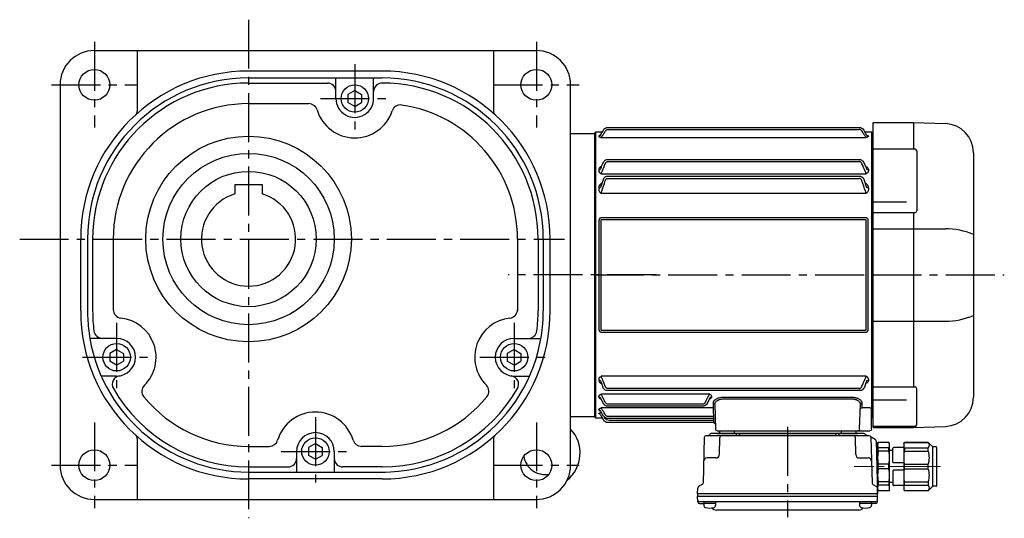
# Model space of a CAD drawing. Extents: x -815 to 1441, y 91 to 1143.
# Drawn here: x 866 to 1441, y 108 to 399 of the extents above; entities that cross this region are included whole.
import ezdxf

# ---------------------------------------------------------------- set-up
doc = ezdxf.new("R2010")
doc.units = 0
doc.header["$LTSCALE"] = 3
doc.header["$MEASUREMENT"] = 0
doc.linetypes.add('sekkei(A2)', pattern=[14.2875, 9.525, -1.5875, 1.5875, -1.5875])
doc.linetypes.add('一点鎖線', pattern=[13, 10, -1, 1, -1])
doc.layers.get('0').update_dxf_attribs({"linetype": 'CONTINUOUS'})
doc.layers.add('CENTER', color=3, linetype='sekkei(A2)')

# ---------------------------------------------------------------- blocks, each defined once
blk = doc.blocks.new('C2BG1216キャプコン-F用')
for p, q in [((-0.76, 12.65), (0, 12.65)), ((0, 13.5), (0.35, 14.1)), ((0, -13.5), (0, 13.5)), ((6.65, 14.1), (0.35, 14.1)), ((7, 13.5), (6.65, 14.1)), ((7, -13.5), (7, 13.5)), ((15.3, 13.5), (15.65, 14.1)), ((15.3, 13.5), (15.3, -13.5)), ((29.65, 14.1), (15.65, 14.1)), ((15.65, 14.1), (15.65, 14.03)), ((15.65, 14.03), (29.65, 14.03)), ((32.3, 11.45), (29.65, 14.1)), ((29.65, 14.03), (29.65, 14.1)), ((6.65, 10.92), (0.35, 10.92)), ((0.35, 8.93), (0.35, 10.92)), ((6.65, 8.93), (0.35, 8.93)), ((6.65, 8.93), (6.65, 10.92)), ((9, 9.4), (7, 9.4)), ((9, 2.5), (9, 10.75)), ((15.3, 11.05), (9.3, 11.05)), ((15.65, 10.92), (29.65, 10.92)), ((15.65, 10.92), (15.65, 8.93)), ((15.65, 8.93), (29.65, 8.93)), ((29.65, 8.93), (29.65, 10.92)), ((32.3, -11.45), (32.3, 11.45)), ((34.2, 11.45), (32.3, 11.45)), ((34.7, -10.95), (34.7, 10.95)), ((0.35, -1.41), (0.35, 1.41)), ((6.65, 1.41), (0.35, 1.41)), ((6.65, -1.41), (6.65, 1.41)), ((15.3, 2.2), (9.3, 2.2)), ((15.65, -1.41), (15.65, 1.41)), ((15.65, 1.41), (29.65, 1.41)), ((29.65, -1.41), (29.65, 1.41)), ((6.65, -1.41), (0.35, -1.41)), ((9, -2.5), (9, -10.75)), ((15.3, -2.2), (9.3, -2.2)), ((15.65, -1.41), (29.65, -1.41)), ((6.65, -8.93), (0.35, -8.93)), ((0.35, -8.93), (0.35, -10.92)), ((6.65, -10.92), (0.35, -10.92)), ((6.65, -8.93), (6.65, -10.92)), ((9, -9.4), (7, -9.4)), ((15.3, -11.05), (9.3, -11.05)), ((15.65, -8.93), (29.65, -8.93)), ((15.65, -10.92), (15.65, -8.93)), ((15.65, -10.92), (29.65, -10.92)), ((29.65, -8.93), (29.65, -10.92)), ((32.3, -11.45), (29.65, -14.1)), ((34.2, -11.45), (32.3, -11.45)), ((0, -13.5), (0.35, -14.1)), ((6.65, -14.1), (0.35, -14.1)), ((7, -13.5), (6.65, -14.1)), ((15.3, -13.5), (15.65, -14.1)), ((15.65, -14.03), (29.65, -14.03)), ((15.65, -14.1), (15.65, -14.03)), ((29.65, -14.1), (15.65, -14.1)), ((29.65, -14.03), (29.65, -14.1))]:
    blk.add_line(p, q)
for centre, radius, start, end in [((3.83, 12.51), 3.83, 155.4551, 204.5449), ((3.17, 12.51), 3.83, 335.4551, 24.5449), ((18.97, 12.47), 3.67, 154.91816, 205.08184), ((27.93, 12.47), 2.32, 317.85821, 42.14179), ((20.58, 5.17), 20.58, 169.47134, 190.52866), ((-13.58, 5.17), 20.58, 349.47134, 10.52866), ((9.3, 10.75), 0.3, 90, 180), ((35.88, 5.17), 20.58, 169.47134, 190.52866), ((18.17, 5.17), 12.08, 341.86526, 18.13474), ((34.2, 10.95), 0.5, 0, 90), ((9.3, 2.5), 0.3, 180, 270), ((20.58, -5.17), 20.58, 169.47134, 190.52866), ((-13.58, -5.17), 20.58, 349.47134, 10.52866), ((9.3, -2.5), 0.3, 90, 180), ((35.88, -5.17), 20.58, 169.47134, 190.52866), ((18.17, -5.17), 12.08, 341.86526, 18.13474), ((3.83, -12.51), 3.83, 155.4551, 204.5449), ((3.17, -12.51), 3.83, 335.4551, 24.5449), ((9.3, -10.75), 0.3, 180, 270), ((18.97, -12.47), 3.67, 154.91816, 205.08184), ((27.93, -12.47), 2.32, 317.85821, 42.14179), ((34.2, -10.95), 0.5, 270, 0)]:
    blk.add_arc(centre, radius, start, end)
at = {"layer": 'CENTER', "linetype": '一点鎖線', "lineweight": 13}
blk.add_line((36.8, 0), (-13.6, 0), dxfattribs=at)
blk = doc.blocks.new('C2BG1216キャプコン-F_ABOX用')
blk.add_blockref('C2BG1216キャプコン-F用', (0, 0))
blk = doc.blocks.new('A$C61430AFC')
for p, q in [((-161.5, 83.5), (-162, 83)), ((-162, 83), (-162, -83)), ((-157.64, 83.5), (-161.5, 83.5)), ((-161.5, 83.5), (-161.5, -78.13)), ((-159.72, 81.07), (-159.72, 80.92)), ((-7.64, 86.14), (-154.38, 86.14)), ((-7.62, 84.92), (-154.38, 84.92)), ((-0.5, 83.5), (-4.36, 83.5)), ((-2.28, 81.07), (-2.28, 80.92)), ((0, 83), (-0.5, 83.5)), ((-0.5, -83.5), (-0.5, 83.5)), ((0, 0), (0, 83)), ((-3.72, 80.26), (-158.28, 80.26)), ((-156.98, 65.72), (-158.39, 62.5)), ((-7.74, 67.47), (-154.38, 67.47)), ((-7.62, 66.17), (-154.38, 66.17)), ((-159.72, 61.35), (-159.72, 60.92)), ((-158.39, 62.5), (-158.64, 61.81)), ((-3.72, 59.13), (-158.28, 59.13)), ((-7.78, 57.75), (-154.38, 57.75)), ((-3.65, 62.61), (-3.61, 62.5)), ((-3.61, 62.5), (-3.36, 61.81)), ((-2.28, 61.35), (-2.28, 60.92)), ((-157, 55.86), (-158.64, 51.15)), ((-7.62, 56.39), (-154.38, 56.39)), ((-5, 55.86), (-3.36, 51.15)), ((-159.72, 50.77), (-159.72, 50.05)), ((-3.72, 47.77), (-158.28, 47.77)), ((-2.28, 50.77), (-2.28, 50.05)), ((-159.58, -31.91), (-159.58, 31.91)), ((-158.25, 32.1), (-158.25, -32.1)), ((-157.93, 33.41), (-4.07, 33.41)), ((-4.07, 32.39), (-157.93, 32.39)), ((-3.75, -32.1), (-3.75, 32.1)), ((-2.42, 31.91), (-2.42, -31.91)), ((0, -83), (0, 0)), ((-157.93, -32.39), (-4.07, -32.39)), ((-4.07, -33.41), (-157.93, -33.41)), ((-159.72, -60.92), (-159.72, -61.35)), ((-158.64, -61.81), (-158.39, -62.5)), ((-158.39, -62.5), (-157.3, -65.5)), ((-158.28, -59.13), (-3.72, -59.13)), ((-3.61, -62.5), (-4.7, -65.5)), ((-3.36, -61.81), (-3.61, -62.5)), ((-2.28, -60.92), (-2.28, -61.35)), ((-154.38, -66.17), (-7.62, -66.17)), ((-154.38, -67.47), (-7.52, -67.47)), ((-150.16, -71.5), (-74.84, -71.5)), ((-74.84, -72.32), (-150.16, -72.32)), ((-68.22, -71.1), (-68.22, -70.85)), ((-67.14, -71.64), (-65.57, -74.92)), ((-66.97, -71.99), (-66.91, -72.13)), ((-66.78, -69.48), (-3.72, -69.48)), ((-3.53, -71.99), (-4.93, -74.92)), ((-3.36, -71.64), (-3.53, -71.99)), ((-2.28, -70.85), (-2.28, -71.1)), ((-161.5, -78.36), (-161.5, -78.13)), ((-161.5, -90), (-161.5, -78.36)), ((-160.5, -77.51), (-155.94, -77.51)), ((-154.53, -90.03), (-155.04, -75.67)), ((-69.96, -75.67), (-70.47, -90.03)), ((-69.09, -79.38), (-69.21, -82.6)), ((-69.06, -77.59), (-3.72, -77.59)), ((-62.88, -75.37), (-7.62, -75.37)), ((-62.87, -76.64), (-7.63, -76.64)), ((-5.14, -82.34), (-3.36, -79.25)), ((-3.9, -80.26), (-3.72, -80.26)), ((-2.28, -78.49), (-2.28, -78.66)), ((-162, -83), (-161.5, -83.5)), ((-69.36, -86.09), (-69.36, -86.11)), ((-69.36, -86.14), (-7.64, -86.14)), ((-69.25, -83.84), (-69.29, -84.92)), ((-69.29, -84.92), (-8.37, -84.92)), ((-69.28, -83.74), (-69.28, -83.77)), ((-69.28, -83.84), (-7.74, -83.84)), ((-69.21, -82.6), (-7.62, -82.6)), ((-5.75, -83.37), (-5.49, -82.91)), ((-5.03, -84.62), (-3.4, -81.74)), ((-4.39, -83.5), (-0.5, -83.5)), ((-2.28, -80.92), (-2.28, -81.07)), ((-0.5, -83.5), (0, -83)), ((-155.53, -91), (-160.5, -91)), ((-153.53, -91), (-155.53, -91)), ((-149.54, -91), (-153.53, -91)), ((-75.46, -91), (-149.54, -91)), ((-71.47, -91), (-75.46, -91))]:
    blk.add_line(p, q)
at = {"flags": 128}
for points in [[(-155.94, -77.51), (-155.97, -76.66), (-156, -75.76), (-156.03, -74.81)], [(-69.06, -77.59), (-69.07, -77.77), (-69.07, -78.01), (-69.08, -78.3), (-69.08, -78.63), (-69.09, -79), (-69.09, -79.38)], [(-68.97, -74.81), (-69, -75.79), (-69.03, -76.72), (-69.06, -77.59)], [(-69.29, -84.92), (-69.3, -85.15), (-69.32, -85.37), (-69.33, -85.57), (-69.34, -85.75), (-69.35, -85.9), (-69.36, -86.01), (-69.36, -86.09)], [(-69.36, -86.11), (-69.36, -86.14), (-69.36, -86.14)], [(-69.21, -82.6), (-69.22, -82.85), (-69.24, -83.09), (-69.25, -83.3), (-69.26, -83.49), (-69.27, -83.63), (-69.28, -83.74)], [(-69.28, -83.77), (-69.28, -83.82), (-69.28, -83.84)]]:
    blk.add_lwpolyline(points, dxfattribs=at)
for centre, radius, start, end in [((-154.36, 83.14), 3, 90.00002, 150.49082), ((-7.64, 83.14), 3, 29.50919, 90), ((-154.26, 64.47), 3, 90.00002, 155.39884), ((-7.74, 64.47), 3, 24.60118, 90), ((-154.22, 54.75), 3, 90.00002, 158.16172), ((-7.78, 54.75), 3, 21.83829, 90), ((-154.48, -64.47), 3, 199.98189, 270), ((-7.52, -64.47), 3, 270, 340.01811), ((-155.9, -78.47), 0.963, 4.12452, 92.29135), ((-62.87, -73.64), 3, 205.44439, 270), ((-7.63, -73.64), 3, 270, 334.55395), ((-69.36, -87.14), 1, 89.8538, 178), ((-8.37, -81.92), 3, 270, 330.92443), ((-7.74, -80.84), 3, 270, 330.02519), ((-7.64, -83.14), 3, 270, 330.50821), ((-160.5, -90), 1, 180, 270), ((-153.53, -90), 1, 182, 270), ((-71.47, -90), 1, 270, 358)]:
    blk.add_arc(centre, radius, start, end)
for points, knots in [([(-159.72, 81.07), (-159.5, 81.07), (-159.29, 81.12), (-158.91, 81.33), (-158.75, 81.49), (-158.64, 81.67)], [0, 0, 0, 0, 0.5, 0.5, 1, 1, 1, 1]), ([(-158.78, 81.48), (-159.04, 81.45), (-159.37, 81.35), (-159.68, 81.21), (-159.71, 81.11), (-159.72, 81.07)], [0.1207452, 0.1207452, 0.1207452, 0.1207452, 0.5094157, 0.7569094, 1, 1, 1, 1]), ([(-159.72, 80.92), (-159.72, 80.86), (-159.69, 80.8), (-159.56, 80.67), (-159.47, 80.61), (-159.22, 80.49), (-159.07, 80.44), (-158.8, 80.36), (-158.7, 80.34), (-158.5, 80.3), (-158.39, 80.28), (-158.28, 80.26)], [0, 0, 0, 0, 0.25, 0.25, 0.5, 0.5, 0.75, 0.75, 0.875, 0.875, 1, 1, 1, 1]), ([(-158.64, 81.67), (-158.23, 82.4), (-157.82, 83.12), (-157.41, 83.85), (-157.27, 84.1), (-157.12, 84.35), (-156.98, 84.61), (-156.98, 84.61), (-156.97, 84.62), (-156.97, 84.62)], [0, 0, 0, 0, 0.0025, 0.0025, 0.0025, 0.003373184, 0.003373184, 0.003373184, 0.003386939, 0.003386939, 0.003386939, 0.003386939]), ([(-158.28, 80.26), (-158.28, 80.33), (-158.23, 80.44), (-158.12, 80.65), (-158.07, 80.72), (-157.96, 80.88), (-157.9, 80.96), (-157.71, 81.21), (-157.57, 81.39), (-157.27, 81.75), (-157.11, 81.93), (-156.95, 82.11)], [0, 0, 0, 0, 0.25, 0.25, 0.375, 0.375, 0.5, 0.5, 0.75, 0.75, 1, 1, 1, 1]), ([(-155.9, 84.01), (-155.82, 84.14), (-155.73, 84.27), (-155.52, 84.49), (-155.39, 84.59), (-155.13, 84.75), (-154.99, 84.81), (-154.69, 84.89), (-154.54, 84.92), (-154.38, 84.92)], [0, 0, 0, 0, 0.25, 0.25, 0.5, 0.5, 0.75, 0.75, 1, 1, 1, 1]), ([(-6.1, 84.01), (-6.18, 84.14), (-6.27, 84.27), (-6.48, 84.49), (-6.61, 84.59), (-6.87, 84.75), (-7.01, 84.81), (-7.31, 84.89), (-7.46, 84.92), (-7.62, 84.92)], [0, 0, 0, 0, 0.25, 0.25, 0.5, 0.5, 0.75, 0.75, 1, 1, 1, 1]), ([(-3.72, 80.26), (-3.72, 80.33), (-3.77, 80.44), (-3.88, 80.65), (-3.93, 80.72), (-4.04, 80.88), (-4.1, 80.96), (-4.29, 81.21), (-4.43, 81.39), (-4.73, 81.75), (-4.89, 81.93), (-5.05, 82.11)], [0, 0, 0, 0, 0.25, 0.25, 0.375, 0.375, 0.5, 0.5, 0.75, 0.75, 1, 1, 1, 1]), ([(-3.36, 81.67), (-3.77, 82.4), (-4.18, 83.12), (-4.59, 83.85), (-4.73, 84.1), (-4.88, 84.35), (-5.02, 84.61), (-5.02, 84.61), (-5.03, 84.62), (-5.03, 84.62)], [0, 0, 0, 0, 0.0025, 0.0025, 0.0025, 0.003373184, 0.003373184, 0.003373184, 0.003386939, 0.003386939, 0.003386939, 0.003386939]), ([(-2.28, 80.92), (-2.28, 80.86), (-2.31, 80.8), (-2.44, 80.67), (-2.53, 80.61), (-2.78, 80.49), (-2.93, 80.44), (-3.2, 80.36), (-3.3, 80.34), (-3.5, 80.3), (-3.61, 80.28), (-3.72, 80.26)], [0, 0, 0, 0, 0.25, 0.25, 0.5, 0.5, 0.75, 0.75, 0.875, 0.875, 1, 1, 1, 1]), ([(-2.28, 81.07), (-2.5, 81.07), (-2.71, 81.12), (-3.09, 81.33), (-3.25, 81.49), (-3.36, 81.67)], [0, 0, 0, 0, 0.5, 0.5, 1, 1, 1, 1]), ([(-3.22, 81.48), (-2.96, 81.45), (-2.63, 81.35), (-2.32, 81.21), (-2.29, 81.11), (-2.28, 81.07)], [0.1207452, 0.1207452, 0.1207452, 0.1207452, 0.5094157, 0.7569094, 1, 1, 1, 1]), ([(-158.04, 63.35), (-158.26, 63.26), (-158.84, 63), (-159.35, 62.45), (-159.67, 61.86), (-159.71, 61.52), (-159.72, 61.35)], [0, 0, 0, 0, 0.220009, 0.582166, 0.794438, 1, 1, 1, 1]), ([(-155.9, 64.97), (-155.76, 65.29), (-155.57, 65.58), (-155.18, 65.91), (-155.04, 66.01), (-154.72, 66.14), (-154.55, 66.17), (-154.38, 66.17)], [0, 0, 0, 0, 0.5, 0.5, 0.75, 0.75, 1, 1, 1, 1]), ([(-6.1, 64.97), (-6.24, 65.29), (-6.43, 65.58), (-6.82, 65.91), (-6.96, 66.01), (-7.28, 66.14), (-7.45, 66.17), (-7.62, 66.17)], [0, 0, 0, 0, 0.5, 0.5, 0.75, 0.75, 1, 1, 1, 1]), ([(-3.65, 62.61), (-3.81, 63.01), (-4.2, 63.95), (-4.69, 65), (-4.97, 65.61), (-4.98, 65.64), (-5, 65.68), (-5.02, 65.72)], [0, 0, 0, 0, 0.421718, 1, 1, 1, 1.036293, 1.036293, 1.036293, 1.036293]), ([(-3.96, 63.35), (-3.74, 63.26), (-3.16, 63), (-2.65, 62.45), (-2.33, 61.86), (-2.29, 61.52), (-2.28, 61.35)], [0, 0, 0, 0, 0.220009, 0.582166, 0.794438, 1, 1, 1, 1]), ([(-159.72, 61.35), (-159.5, 61.35), (-159.29, 61.4), (-158.91, 61.56), (-158.75, 61.67), (-158.64, 61.81)], [0, 0, 0, 0, 0.5, 0.5, 1, 1, 1, 1]), ([(-159.61, 60.34), (-159.56, 60.21), (-159.5, 60.09), (-159.33, 59.86), (-159.24, 59.75), (-159.01, 59.54), (-158.88, 59.44), (-158.67, 59.31), (-158.6, 59.27), (-158.44, 59.2), (-158.36, 59.16), (-158.28, 59.13)], [0, 0, 0, 0, 0.25, 0.25, 0.5, 0.5, 0.75, 0.75, 0.875, 0.875, 1, 1, 1, 1]), ([(-158.28, 59.13), (-158.28, 59.23), (-158.26, 59.33), (-158.21, 59.55), (-158.18, 59.67), (-158.03, 60.02), (-157.9, 60.25), (-157.76, 60.48)], [0, 0, 0, 0, 0.25, 0.25, 0.5, 0.5, 1, 1, 1, 1]), ([(-3.72, 59.13), (-3.72, 59.23), (-3.74, 59.33), (-3.79, 59.55), (-3.82, 59.67), (-3.97, 60.02), (-4.1, 60.25), (-4.24, 60.48)], [0, 0, 0, 0, 0.25, 0.25, 0.5, 0.5, 1, 1, 1, 1]), ([(-2.39, 60.34), (-2.44, 60.21), (-2.5, 60.09), (-2.67, 59.86), (-2.76, 59.75), (-2.99, 59.54), (-3.12, 59.44), (-3.33, 59.31), (-3.4, 59.27), (-3.56, 59.2), (-3.64, 59.16), (-3.72, 59.13)], [0, 0, 0, 0, 0.25, 0.25, 0.5, 0.5, 0.75, 0.75, 0.875, 0.875, 1, 1, 1, 1]), ([(-2.28, 61.35), (-2.5, 61.35), (-2.71, 61.4), (-3.09, 61.56), (-3.25, 61.67), (-3.36, 61.81)], [0, 0, 0, 0, 0.5, 0.5, 1, 1, 1, 1]), ([(-157.83, 53.73), (-158.14, 53.52), (-158.83, 53.07), (-159.54, 52.04), (-159.66, 51.21), (-159.72, 50.77)], [0, 0, 0, 0, 0.279154, 0.619545, 1, 1, 1, 1]), ([(-155.9, 54.97), (-155.84, 55.14), (-155.76, 55.31), (-155.58, 55.63), (-155.47, 55.78), (-155.22, 56.05), (-155.08, 56.17), (-154.83, 56.3), (-154.74, 56.33), (-154.57, 56.38), (-154.47, 56.39), (-154.38, 56.39)], [0, 0, 0, 0, 0.25, 0.25, 0.5, 0.5, 0.75, 0.75, 0.875, 0.875, 1, 1, 1, 1]), ([(-6.1, 54.97), (-6.16, 55.14), (-6.24, 55.31), (-6.42, 55.63), (-6.53, 55.78), (-6.78, 56.05), (-6.92, 56.17), (-7.17, 56.3), (-7.26, 56.33), (-7.43, 56.38), (-7.53, 56.39), (-7.62, 56.39)], [0, 0, 0, 0, 0.25, 0.25, 0.5, 0.5, 0.75, 0.75, 0.875, 0.875, 1, 1, 1, 1]), ([(-4.17, 53.73), (-3.86, 53.52), (-3.17, 53.07), (-2.46, 52.04), (-2.34, 51.21), (-2.28, 50.77)], [0, 0, 0, 0, 0.279154, 0.619545, 1, 1, 1, 1]), ([(-159.72, 50.77), (-159.5, 50.77), (-159.29, 50.81), (-158.91, 50.94), (-158.75, 51.04), (-158.64, 51.15)], [0, 0, 0, 0, 0.5, 0.5, 1, 1, 1, 1]), ([(-159.72, 50.05), (-159.72, 49.8), (-159.69, 49.54), (-159.56, 49.04), (-159.46, 48.8), (-159.3, 48.58)], [0, 0, 0, 0, 0.5, 0.5, 1, 1, 1, 1]), ([(-159.3, 48.58), (-159.18, 48.41), (-159.03, 48.26), (-158.77, 48.05), (-158.68, 47.99), (-158.49, 47.87), (-158.38, 47.82), (-158.28, 47.77)], [0, 0, 0, 0, 0.5, 0.5, 0.75, 0.75, 1, 1, 1, 1]), ([(-158.28, 47.77), (-158.28, 47.85), (-158.27, 47.94), (-158.24, 48.12), (-158.22, 48.21), (-158.14, 48.48), (-158.06, 48.67), (-157.97, 48.84)], [0, 0, 0, 0, 0.25, 0.25, 0.5, 0.5, 1, 1, 1, 1]), ([(-3.72, 47.77), (-3.72, 47.85), (-3.73, 47.94), (-3.76, 48.12), (-3.78, 48.21), (-3.86, 48.48), (-3.94, 48.67), (-4.03, 48.84)], [0, 0, 0, 0, 0.25, 0.25, 0.5, 0.5, 1, 1, 1, 1]), ([(-2.7, 48.58), (-2.82, 48.41), (-2.97, 48.26), (-3.23, 48.05), (-3.32, 47.99), (-3.51, 47.87), (-3.62, 47.82), (-3.72, 47.77)], [0, 0, 0, 0, 0.5, 0.5, 0.75, 0.75, 1, 1, 1, 1]), ([(-2.28, 50.77), (-2.5, 50.77), (-2.71, 50.81), (-3.09, 50.94), (-3.25, 51.04), (-3.36, 51.15)], [0, 0, 0, 0, 0.5, 0.5, 1, 1, 1, 1]), ([(-2.28, 50.05), (-2.28, 49.8), (-2.31, 49.54), (-2.44, 49.04), (-2.54, 48.8), (-2.7, 48.58)], [0, 0, 0, 0, 0.5, 0.5, 1, 1, 1, 1]), ([(-159.58, 31.91), (-159.58, 32.11), (-159.54, 32.31), (-159.39, 32.69), (-159.27, 32.86), (-159.04, 33.07), (-158.95, 33.13), (-158.77, 33.24), (-158.67, 33.28), (-158.47, 33.35), (-158.36, 33.37), (-158.15, 33.41), (-158.04, 33.41), (-157.93, 33.41)], [0, 0, 0, 0, 0.25, 0.25, 0.5, 0.5, 0.625, 0.625, 0.75, 0.75, 0.875, 0.875, 1, 1, 1, 1]), ([(-157.93, 32.39), (-157.98, 32.39), (-158.02, 32.39), (-158.11, 32.37), (-158.15, 32.36), (-158.21, 32.3), (-158.23, 32.26), (-158.25, 32.18), (-158.25, 32.14), (-158.25, 32.1)], [0, 0, 0, 0, 0.25, 0.25, 0.5, 0.5, 0.75, 0.75, 1, 1, 1, 1]), ([(-4.07, 33.41), (-3.85, 33.41), (-3.63, 33.38), (-3.33, 33.28), (-3.23, 33.23), (-3.04, 33.13), (-2.96, 33.07), (-2.81, 32.93), (-2.74, 32.85), (-2.62, 32.68), (-2.57, 32.59), (-2.5, 32.4), (-2.47, 32.31), (-2.43, 32.11), (-2.42, 32.01), (-2.42, 31.91)], [0, 0, 0, 0, 0.25, 0.25, 0.375, 0.375, 0.5, 0.5, 0.625, 0.625, 0.75, 0.75, 0.875, 0.875, 1, 1, 1, 1]), ([(-3.75, 32.1), (-3.75, 32.14), (-3.75, 32.18), (-3.77, 32.26), (-3.79, 32.3), (-3.85, 32.36), (-3.89, 32.37), (-3.98, 32.39), (-4.02, 32.39), (-4.07, 32.39)], [0, 0, 0, 0, 0.25, 0.25, 0.5, 0.5, 0.75, 0.75, 1, 1, 1, 1]), ([(-157.93, -33.41), (-158.15, -33.41), (-158.37, -33.38), (-158.67, -33.28), (-158.77, -33.23), (-158.96, -33.13), (-159.04, -33.07), (-159.19, -32.93), (-159.26, -32.85), (-159.38, -32.68), (-159.43, -32.59), (-159.5, -32.4), (-159.53, -32.31), (-159.57, -32.11), (-159.58, -32.01), (-159.58, -31.91)], [0, 0, 0, 0, 0.25, 0.25, 0.375, 0.375, 0.5, 0.5, 0.625, 0.625, 0.75, 0.75, 0.875, 0.875, 1, 1, 1, 1]), ([(-158.25, -32.1), (-158.25, -32.14), (-158.25, -32.18), (-158.23, -32.26), (-158.21, -32.3), (-158.15, -32.36), (-158.11, -32.37), (-158.02, -32.39), (-157.98, -32.39), (-157.93, -32.39)], [0, 0, 0, 0, 0.25, 0.25, 0.5, 0.5, 0.75, 0.75, 1, 1, 1, 1]), ([(-2.42, -31.91), (-2.42, -32.11), (-2.46, -32.31), (-2.61, -32.69), (-2.73, -32.86), (-2.96, -33.07), (-3.05, -33.13), (-3.23, -33.24), (-3.33, -33.28), (-3.53, -33.35), (-3.64, -33.37), (-3.85, -33.41), (-3.96, -33.41), (-4.07, -33.41)], [0, 0, 0, 0, 0.25, 0.25, 0.5, 0.5, 0.625, 0.625, 0.75, 0.75, 0.875, 0.875, 1, 1, 1, 1]), ([(-4.07, -32.39), (-4.02, -32.39), (-3.98, -32.39), (-3.89, -32.37), (-3.85, -32.36), (-3.79, -32.3), (-3.77, -32.26), (-3.75, -32.18), (-3.75, -32.14), (-3.75, -32.1)], [0, 0, 0, 0, 0.25, 0.25, 0.5, 0.5, 0.75, 0.75, 1, 1, 1, 1]), ([(-159.72, -61.35), (-159.71, -61.52), (-159.67, -61.86), (-159.35, -62.45), (-158.85, -62.99), (-158.29, -63.25), (-158.08, -63.34)], [0, 0, 0, 0, 0.2044108, 0.4155389, 0.7757065, 0.9810041, 0.9810041, 0.9810041, 0.9810041]), ([(-158.64, -61.81), (-158.75, -61.67), (-158.91, -61.56), (-159.29, -61.4), (-159.5, -61.35), (-159.72, -61.35)], [0, 0, 0, 0, 0.5, 0.5, 1, 1, 1, 1]), ([(-159.61, -60.34), (-159.56, -60.21), (-159.5, -60.09), (-159.33, -59.86), (-159.24, -59.75), (-159.01, -59.54), (-158.88, -59.44), (-158.67, -59.31), (-158.6, -59.27), (-158.44, -59.2), (-158.36, -59.16), (-158.28, -59.13)], [0, 0, 0, 0, 0.25, 0.25, 0.5, 0.5, 0.75, 0.75, 0.875, 0.875, 1, 1, 1, 1]), ([(-157.76, -60.48), (-157.9, -60.25), (-158.03, -60.02), (-158.17, -59.67), (-158.21, -59.55), (-158.26, -59.33), (-158.28, -59.23), (-158.28, -59.13)], [0, 0, 0, 0, 0.5, 0.5, 0.75, 0.75, 1, 1, 1, 1]), ([(-4.24, -60.48), (-4.1, -60.25), (-3.97, -60.02), (-3.83, -59.67), (-3.79, -59.55), (-3.74, -59.33), (-3.72, -59.23), (-3.72, -59.13)], [0, 0, 0, 0, 0.5, 0.5, 0.75, 0.75, 1, 1, 1, 1]), ([(-2.28, -61.35), (-2.29, -61.52), (-2.33, -61.86), (-2.65, -62.45), (-3.15, -62.99), (-3.71, -63.25), (-3.92, -63.34)], [0, 0, 0, 0, 0.2044108, 0.4155389, 0.7757065, 0.9810041, 0.9810041, 0.9810041, 0.9810041]), ([(-2.39, -60.34), (-2.44, -60.21), (-2.5, -60.09), (-2.67, -59.86), (-2.76, -59.75), (-2.99, -59.54), (-3.12, -59.44), (-3.33, -59.31), (-3.4, -59.27), (-3.56, -59.2), (-3.64, -59.16), (-3.72, -59.13)], [0, 0, 0, 0, 0.25, 0.25, 0.5, 0.5, 0.75, 0.75, 0.875, 0.875, 1, 1, 1, 1]), ([(-3.36, -61.81), (-3.25, -61.67), (-3.09, -61.56), (-2.71, -61.4), (-2.5, -61.35), (-2.28, -61.35)], [0, 0, 0, 0, 0.5, 0.5, 1, 1, 1, 1]), ([(-154.38, -66.17), (-154.55, -66.17), (-154.72, -66.14), (-155.04, -66.01), (-155.18, -65.91), (-155.57, -65.58), (-155.76, -65.29), (-155.9, -64.97)], [0, 0, 0, 0, 0.25, 0.25, 0.5, 0.5, 1, 1, 1, 1]), ([(-7.62, -66.17), (-7.45, -66.17), (-7.28, -66.14), (-6.96, -66.01), (-6.82, -65.91), (-6.43, -65.58), (-6.24, -65.29), (-6.1, -64.97)], [0, 0, 0, 0, 0.25, 0.25, 0.5, 0.5, 1, 1, 1, 1]), ([(-156.03, -74.81), (-156.05, -74.43), (-155.92, -74.06), (-155.53, -73.49), (-155.37, -73.31), (-155.08, -73.04), (-154.97, -72.95), (-154.74, -72.78), (-154.62, -72.69), (-154.23, -72.45), (-153.94, -72.3), (-153.45, -72.09), (-153.29, -72.03), (-152.94, -71.91), (-152.76, -71.86), (-152.39, -71.76), (-152.2, -71.71), (-151.8, -71.63), (-151.6, -71.6), (-150.99, -71.52), (-150.58, -71.5), (-150.16, -71.5)], [0, 0, 0, 0, 0.25, 0.25, 0.375, 0.375, 0.4375, 0.4375, 0.5, 0.5, 0.625, 0.625, 0.6875, 0.6875, 0.75, 0.75, 0.8125, 0.8125, 0.875, 0.875, 1, 1, 1, 1]), ([(-150.16, -72.32), (-150.52, -72.31), (-150.88, -72.34), (-151.4, -72.42), (-151.57, -72.46), (-151.91, -72.54), (-152.07, -72.59), (-152.38, -72.69), (-152.53, -72.75), (-152.82, -72.87), (-152.96, -72.94), (-153.36, -73.15), (-153.6, -73.3), (-154.02, -73.64), (-154.2, -73.81), (-154.52, -74.17), (-154.65, -74.35), (-154.95, -74.92), (-155.05, -75.29), (-155.04, -75.67)], [0, 0, 0, 0, 0.125, 0.125, 0.1875, 0.1875, 0.25, 0.25, 0.3125, 0.3125, 0.375, 0.375, 0.5, 0.5, 0.625, 0.625, 0.75, 0.75, 1, 1, 1, 1]), ([(-74.84, -71.5), (-74.63, -71.5), (-74.42, -71.5), (-74, -71.53), (-73.79, -71.55), (-73.18, -71.63), (-72.79, -71.71), (-72.24, -71.86), (-72.06, -71.91), (-71.71, -72.03), (-71.54, -72.1), (-71.06, -72.3), (-70.77, -72.45), (-70.25, -72.78), (-70.02, -72.95), (-69.63, -73.3), (-69.47, -73.49), (-69.08, -74.06), (-68.95, -74.43), (-68.97, -74.81)], [0, 0, 0, 0, 0.0625, 0.0625, 0.125, 0.125, 0.25, 0.25, 0.3125, 0.3125, 0.375, 0.375, 0.5, 0.5, 0.625, 0.625, 0.75, 0.75, 1, 1, 1, 1]), ([(-69.96, -75.67), (-69.95, -75.29), (-70.05, -74.92), (-70.35, -74.36), (-70.48, -74.17), (-70.79, -73.81), (-70.97, -73.64), (-71.29, -73.39), (-71.4, -73.31), (-71.64, -73.16), (-71.77, -73.08), (-72.03, -72.94), (-72.17, -72.88), (-72.46, -72.75), (-72.61, -72.69), (-73.08, -72.54), (-73.41, -72.45), (-74.11, -72.34), (-74.48, -72.31), (-74.84, -72.32)], [0, 0, 0, 0, 0.25, 0.25, 0.375, 0.375, 0.5, 0.5, 0.5625, 0.5625, 0.625, 0.625, 0.6875, 0.6875, 0.75, 0.75, 0.875, 0.875, 1, 1, 1, 1]), ([(-68.22, -70.85), (-68.22, -70.72), (-68.19, -70.58), (-68.06, -70.32), (-67.97, -70.19), (-67.72, -69.95), (-67.57, -69.83), (-67.3, -69.68), (-67.2, -69.64), (-67, -69.55), (-66.89, -69.51), (-66.78, -69.48)], [0, 0, 0, 0, 0.25, 0.25, 0.5, 0.5, 0.75, 0.75, 0.875, 0.875, 1, 1, 1, 1]), ([(-66.83, -72.34), (-66.95, -72.31), (-67.4, -72.18), (-67.84, -71.86), (-68.17, -71.46), (-68.21, -71.22), (-68.22, -71.1)], [0, 0, 0, 0, 0.136957, 0.532609, 0.769864, 1, 1, 1, 1]), ([(-67.14, -71.64), (-67.24, -71.48), (-67.4, -71.34), (-67.79, -71.15), (-68.01, -71.1), (-68.22, -71.1)], [0, 0, 0, 0, 0.5, 0.5, 1, 1, 1, 1]), ([(-66.78, -69.48), (-66.78, -69.58), (-66.76, -69.69), (-66.67, -69.95), (-66.61, -70.08), (-66.46, -70.37), (-66.37, -70.51), (-66.18, -70.79), (-66.08, -70.93), (-65.97, -71.07)], [0, 0, 0, 0, 0.25, 0.25, 0.5, 0.5, 0.75, 0.75, 1, 1, 1, 1]), ([(-64.4, -74.34), (-64.33, -74.48), (-64.24, -74.62), (-64.04, -74.87), (-63.92, -74.98), (-63.66, -75.17), (-63.51, -75.24), (-63.21, -75.35), (-63.04, -75.37), (-62.88, -75.37)], [0, 0, 0, 0, 0.25, 0.25, 0.5, 0.5, 0.75, 0.75, 1, 1, 1, 1]), ([(-7.62, -75.37), (-7.46, -75.37), (-7.3, -75.35), (-6.99, -75.24), (-6.85, -75.17), (-6.45, -74.89), (-6.25, -74.63), (-6.1, -74.34)], [0, 0, 0, 0, 0.25, 0.25, 0.5, 0.5, 1, 1, 1, 1]), ([(-4.53, -71.07), (-4.42, -70.93), (-4.32, -70.79), (-4.13, -70.51), (-4.04, -70.37), (-3.89, -70.09), (-3.83, -69.95), (-3.74, -69.69), (-3.72, -69.58), (-3.72, -69.48)], [0, 0, 0, 0, 0.25, 0.25, 0.5, 0.5, 0.75, 0.75, 1, 1, 1, 1]), ([(-2.28, -70.85), (-2.28, -70.72), (-2.31, -70.58), (-2.44, -70.32), (-2.53, -70.19), (-2.78, -69.95), (-2.93, -69.83), (-3.2, -69.68), (-3.3, -69.64), (-3.5, -69.55), (-3.61, -69.51), (-3.72, -69.48)], [0, 0, 0, 0, 0.25, 0.25, 0.5, 0.5, 0.75, 0.75, 0.875, 0.875, 1, 1, 1, 1]), ([(-2.28, -71.1), (-2.29, -71.22), (-2.33, -71.46), (-2.66, -71.86), (-3.1, -72.18), (-3.55, -72.31), (-3.67, -72.34)], [0, 0, 0, 0, 0.230391, 0.467963, 0.864101, 1, 1, 1, 1]), ([(-2.28, -71.1), (-2.49, -71.1), (-2.71, -71.15), (-3.1, -71.34), (-3.26, -71.48), (-3.36, -71.64)], [0, 0, 0, 0, 0.5, 0.5, 1, 1, 1, 1]), ([(-161.5, -78.13), (-161.5, -78.07), (-161.47, -78.01), (-161.35, -77.89), (-161.27, -77.84), (-160.99, -77.68), (-160.74, -77.59), (-160.5, -77.51)], [0, 0, 0, 0, 0.25, 0.25, 0.5, 0.5, 1, 1, 1, 1]), ([(-4.87, -79.38), (-4.73, -79.21), (-4.59, -79.05), (-4.33, -78.71), (-4.2, -78.54), (-4.04, -78.3), (-3.99, -78.22), (-3.9, -78.07), (-3.86, -78), (-3.76, -77.79), (-3.72, -77.67), (-3.72, -77.59)], [0, 0, 0, 0, 0.25, 0.25, 0.5, 0.5, 0.625, 0.625, 0.75, 0.75, 1, 1, 1, 1]), ([(-2.28, -78.49), (-2.28, -78.4), (-2.31, -78.32), (-2.44, -78.14), (-2.53, -78.06), (-2.78, -77.9), (-2.93, -77.83), (-3.2, -77.73), (-3.3, -77.7), (-3.5, -77.64), (-3.61, -77.61), (-3.72, -77.59)], [0, 0, 0, 0, 0.25, 0.25, 0.5, 0.5, 0.75, 0.75, 0.875, 0.875, 1, 1, 1, 1]), ([(-2.28, -80.92), (-2.28, -80.86), (-2.31, -80.8), (-2.44, -80.67), (-2.53, -80.61), (-2.78, -80.49), (-2.93, -80.44), (-3.2, -80.36), (-3.3, -80.34), (-3.5, -80.3), (-3.61, -80.28), (-3.72, -80.26)], [0, 0, 0, 0, 0.25, 0.25, 0.5, 0.5, 0.75, 0.75, 0.875, 0.875, 1, 1, 1, 1]), ([(-2.28, -78.66), (-2.29, -78.73), (-2.33, -78.87), (-2.65, -79.09), (-3.02, -79.25), (-3.36, -79.31), (-3.4, -79.31)], [0, 0, 0, 0, 0.2445968, 0.4950162, 0.9067402, 0.9558541, 0.9558541, 0.9558541, 0.9558541]), ([(-2.28, -78.66), (-2.49, -78.66), (-2.71, -78.72), (-3.1, -78.93), (-3.26, -79.08), (-3.36, -79.25)], [0, 0, 0, 0, 0.5, 0.5, 1, 1, 1, 1]), ([(-7.62, -82.6), (-7.46, -82.6), (-7.31, -82.58), (-7.01, -82.49), (-6.86, -82.43), (-6.6, -82.26), (-6.48, -82.16), (-6.27, -81.93), (-6.18, -81.8), (-6.1, -81.66)], [0, 0, 0, 0, 0.25, 0.25, 0.5, 0.5, 0.75, 0.75, 1, 1, 1, 1]), ([(-3.36, -81.67), (-3.25, -81.49), (-3.09, -81.33), (-2.71, -81.12), (-2.5, -81.07), (-2.28, -81.07)], [0, 0, 0, 0, 0.5, 0.5, 1, 1, 1, 1])]:
    blk.add_open_spline(points, degree=3, knots=knots)
for points in [[(-156.95, 82.11), (-156.6, 82.75), (-156.25, 83.38), (-155.9, 84.01)], [(-5.05, 82.11), (-5.4, 82.75), (-5.75, 83.38), (-6.1, 84.01)], [(-157.76, 60.48), (-157.15, 61.98), (-156.53, 63.48), (-155.9, 64.97)], [(-4.24, 60.48), (-4.85, 61.98), (-5.47, 63.48), (-6.1, 64.97)], [(-159.72, 60.92), (-159.72, 60.73), (-159.69, 60.53), (-159.61, 60.34)], [(-2.28, 60.92), (-2.28, 60.73), (-2.31, 60.53), (-2.39, 60.34)], [(-157.97, 48.84), (-157.3, 50.89), (-156.61, 52.93), (-155.9, 54.97)], [(-4.03, 48.84), (-4.7, 50.89), (-5.39, 52.93), (-6.1, 54.97)], [(-159.61, -60.34), (-159.69, -60.53), (-159.72, -60.73), (-159.72, -60.92)], [(-155.9, -64.97), (-156.53, -63.48), (-157.15, -61.98), (-157.76, -60.48)], [(-6.1, -64.97), (-5.47, -63.48), (-4.85, -61.98), (-4.24, -60.48)], [(-2.39, -60.34), (-2.31, -60.53), (-2.28, -60.73), (-2.28, -60.92)], [(-65.97, -71.07), (-65.45, -72.16), (-64.92, -73.25), (-64.4, -74.34)], [(-6.1, -74.34), (-5.58, -73.25), (-5.05, -72.16), (-4.53, -71.07)], [(-6.1, -81.66), (-5.69, -80.9), (-5.28, -80.14), (-4.87, -79.38)]]:
    blk.add_open_spline(points, degree=3)
at = {"layer": 'CENTER'}
blk.add_line((0, 0), (-162, 0), dxfattribs=at)
blk = doc.blocks.new('A$C6A6565C9')
for p, q in [((0.5, -89), (0.5, 89)), ((0.5, 89), (24, 89)), ((24, 89), (24, 73.34)), ((24.03, 89), (42.59, 88.35)), ((0, 64.52), (0, 83)), ((0.5, 82.97), (0, 82.99)), ((24.91, 73.37), (0.5, 73.37)), ((25.91, 72.37), (25.91, 37.4)), ((59, 71.36), (59, -71.36)), ((0, -59.22), (0, 59.22)), ((20, 42.53), (0.5, 42.53)), ((0.5, 36.4), (24.91, 36.4)), ((24, 36.37), (24, -65.36)), ((0.5, 26.98), (42.59, 26.98)), ((0.5, -26.98), (42.59, -26.98)), ((0, -83), (0, -64.52)), ((0.5, -65.36), (24.91, -65.36)), ((25.91, -87.37), (25.91, -66.36)), ((20, -72.98), (0.5, -72.98)), ((0, -82.99), (0.5, -82.97)), ((24.91, -88.37), (0.5, -88.37)), ((0.5, -89), (24, -89)), ((24, -88.37), (24, -89)), ((24.03, -89), (42.59, -88.35))]:
    blk.add_line(p, q)
for centre, radius, start, end in [((42, 71.36), 17, 0, 88), ((24.91, 72.37), 1, 0, 90), ((24.91, 37.4), 1, 270, 0), ((42.34, -16.69), 43.67, 67.57909, 89.67335), ((42.34, 16.69), 43.67, 270.32665, 292.42091), ((24.91, -66.36), 1, 0, 90), ((42, -71.36), 17, 272, 0), ((24.91, -87.37), 1, 270, 0)]:
    blk.add_arc(centre, radius, start, end)
at = {"layer": 'CENTER'}
blk.add_line((0, 0), (77, 0), dxfattribs=at)
blk = doc.blocks.new('F1522M1')
for p, q in [((72.71, -91), (72.68, -92.01)), ((81.29, -91), (81.32, -92.01)), ((143.71, -91), (143.68, -92.01)), ((152.29, -91), (152.32, -92.01)), ((63.86, -94.77), (63.17, -121.48)), ((160.14, -93.8), (64.86, -93.8)), ((157.03, -92.5), (67.97, -92.5)), ((71.47, -92.5), (153.53, -92.5)), ((72.67, -104.85), (72.94, -94.77)), ((82.5, -92.5), (82.5, -93.8)), ((84.5, -92.5), (84.5, -93.8)), ((140.5, -92.5), (140.5, -93.8)), ((142.5, -92.5), (142.5, -93.8)), ((152.33, -104.85), (152.06, -94.77)), ((161.14, -94.77), (161.83, -121.48)), ((163.69, -96.02), (161.38, -94.69)), ((164.19, -96.86), (165, -127.8)), ((70.67, -106.8), (65.5, -106.8)), ((154.33, -106.8), (159.5, -106.8)), ((60, -127.8), (60.09, -124.36)), ((62.67, -122.32), (60.59, -123.52)), ((162.33, -122.32), (164.41, -123.52)), ((165, -127.8), (164.91, -124.36)), ((165, -127.8), (60, -127.8)), ((60, -127.8), (60, -129.3)), ((165, -129.3), (60, -129.3)), ((60.07, -132.43), (60, -129.3)), ((164.93, -132.43), (165, -129.3)), ((165, -129.3), (165, -127.8)), ((163.95, -132.4), (61.05, -132.4)), ((61.07, -133.4), (63.52, -133.4)), ((63.52, -132.4), (63.52, -134.38)), ((70.52, -133.4), (63.52, -133.4)), ((70.52, -132.4), (70.52, -134.38)), ((154.07, -137.2), (70.93, -137.2)), ((154.48, -132.4), (154.48, -134.38)), ((161.48, -133.4), (154.48, -133.4)), ((161.48, -132.4), (161.48, -134.38)), ((163.93, -133.4), (161.48, -133.4))]:
    blk.add_line(p, q)
for centre, radius, start, end in [((64.86, -94.8), 1, 90, 178.5), ((66.1, -92.8), 1, 270, 339.5127), ((67.97, -93.5), 1, 90, 159.5127), ((72.18, -92), 0.5, 270, 358.5), ((73.94, -94.8), 1, 90, 178.5), ((81.82, -92), 0.5, 181.5, 270), ((143.18, -92), 0.5, 270, 358.5), ((151.06, -94.8), 1, 1.5, 90), ((152.82, -92), 0.5, 181.5, 270), ((157.03, -93.5), 1, 20.4873, 90), ((158.9, -92.8), 1, 200.4873, 270), ((160.14, -94.8), 1, 1.5, 90), ((161.88, -93.82), 1, 209.35999, 221.30888), ((161.88, -93.82), 1, 221.25524, 240), ((163.19, -96.89), 1, 1.5, 60), ((65.5, -108.8), 2, 90, 178.5), ((70.67, -104.8), 2, 270, 358.5), ((154.33, -104.8), 2, 181.5, 270), ((159.5, -108.8), 2, 1.5, 90), ((61.09, -124.39), 1, 120, 178.5), ((62.17, -121.46), 1, 300, 358.5), ((162.83, -121.46), 1, 181.5, 240), ((163.91, -124.39), 1, 1.5, 60), ((61.05, -131.4), 1, 181.32991, 270), ((163.95, -131.4), 1, 270, 358.67009), ((61.07, -132.4), 1, 181.5, 270), ((64.82, -134.38), 1.3, 180, 253.3991), ((67.02, -127), 9, 253.39899, 286.60152), ((70.93, -134.2), 3, 214.18935, 270), ((69.22, -134.38), 1.3, 286.60158, 0), ((154.07, -134.2), 3, 270, 325.81065), ((155.78, -134.38), 1.3, 180, 253.3991), ((157.98, -127), 9, 253.39899, 286.60152), ((160.18, -134.38), 1.3, 286.60158, 0), ((163.93, -132.4), 1, 270, 358.5)]:
    blk.add_arc(centre, radius, start, end)
at = {"layer": 'CENTER'}
blk.add_line((112.5, -88.67), (112.5, -141.39), dxfattribs=at)
for name, p in [('A$C6A6565C9', (162, 0)), ('C2BG1216キャプコン-F_ABOX用', (165, -111.8))]:
    blk.add_blockref(name, p)
at = {"xscale": -1}
blk.add_blockref('A$C61430AFC', (0, 0), dxfattribs=at)

msp = doc.modelspace()

# ---------------------------------------------------------------- linework, layer by layer
for p, q in [((909.73, 381), (1167.73, 381)), ((934.73, 381), (934.73, 345.46)), ((1142.73, 381), (1142.73, 345.46)), ((1077.73, 369), (999.73, 369)), ((999.73, 365), (1077.73, 365)), ((1050.73, 353), (1050.73, 365)), ((1072.73, 353), (1072.73, 365)), ((889.73, 361), (889.73, 139)), ((999.73, 362), (1045.73, 362)), ((1061.73, 357.58), (1057.73, 355.27)), ((1061.73, 357.58), (1065.73, 355.27)), ((1187.73, 139), (1187.73, 361)), ((1057.73, 355.27), (1057.73, 350.73)), ((1061.73, 348.42), (1057.73, 350.73)), ((1061.73, 348.42), (1065.73, 350.73)), ((1065.73, 355.27), (1065.73, 350.73)), ((999.73, 350), (1034.9, 350)), ((1187.73, 332.5), (1201.85, 332.5)), ((991.73, 302.8), (991.73, 297.31)), ((991.73, 302.8), (1007.73, 302.8)), ((1007.73, 302.8), (1007.73, 297.31)), ((901.73, 229), (901.73, 271)), ((905.73, 271), (905.73, 229)), ((908.73, 271), (908.73, 229)), ((920.73, 271), (920.73, 229.84)), ((1156.73, 271), (1156.73, 229)), ((1168.73, 271), (1168.73, 229)), ((1171.73, 271), (1171.73, 229)), ((1175.73, 229), (1175.73, 271)), ((922.73, 213), (907.1, 213)), ((1154.73, 213), (1170.36, 213)), ((922.73, 206.58), (918.73, 204.27)), ((918.73, 204.27), (918.73, 199.73)), ((922.73, 206.58), (926.73, 204.27)), ((926.73, 204.27), (926.73, 199.73)), ((1154.73, 206.58), (1150.73, 204.27)), ((1150.73, 204.27), (1150.73, 199.73)), ((1154.73, 206.58), (1158.73, 204.27)), ((1158.73, 204.27), (1158.73, 199.73)), ((922.73, 197.42), (918.73, 199.73)), ((922.73, 197.42), (926.73, 199.73)), ((1154.73, 197.42), (1150.73, 199.73)), ((1154.73, 197.42), (1158.73, 199.73)), ((922.73, 191), (913.75, 191)), ((1154.73, 191), (1163.71, 191)), ((1187.73, 167.5), (1201.85, 167.5)), ((934.73, 154.54), (934.73, 119)), ((999.73, 150), (1011.96, 150)), ((1038.73, 151.58), (1034.73, 149.27)), ((1038.73, 151.58), (1042.73, 149.27)), ((1077.73, 150), (1065.51, 150)), ((1142.73, 154.54), (1142.73, 119)), ((1027.73, 147), (1027.73, 135)), ((1034.73, 149.27), (1034.73, 144.73)), ((1038.73, 142.42), (1034.73, 144.73)), ((1038.73, 142.42), (1042.73, 144.73)), ((1042.73, 149.27), (1042.73, 144.73)), ((1049.73, 147), (1049.73, 135)), ((999.73, 138), (1022.73, 138)), ((1077.73, 138), (1054.73, 138)), ((999.73, 135), (1079.73, 135)), ((1077.73, 131), (999.73, 131)), ((909.73, 119), (1167.73, 119))]:
    msp.add_line(p, q)
for centre, radius in [((909.73, 361), 9), ((1167.73, 361), 9), ((1061.73, 353), 8), ((999.73, 271), 60), ((999.73, 271), 50), ((999.73, 271), 39.5), ((922.73, 202), 8), ((1154.73, 202), 8), ((1038.73, 147), 8), ((909.73, 139), 9), ((1167.73, 139), 9)]:
    msp.add_circle(centre, radius)
for centre, radius, start, end in [((909.73, 361), 20, 90, 179.9944), ((1167.73, 361), 20, 0, 90), ((999.73, 271), 98, 90, 180), ((1077.73, 271), 98, 0, 90), ((999.73, 271), 94, 90, 180), ((1077.73, 271), 94, 0, 90), ((999.73, 271), 91, 90, 180), ((1045.73, 357), 5, 0, 90), ((1077.73, 357), 5, 90, 180), ((1077.73, 271), 91, 0, 89.99967), ((1061.73, 353), 11, 180, 1.88166), ((999.73, 271), 79, 90, 180), ((932.23, 345.46), 2.5, 312.1939, 0), ((1034.9, 345), 5, 16.59887, 90), ((1061.73, 353), 23, 196.59911, 341.76361), ((1088.32, 344.24), 5, 81.76891, 161.7643), ((1077.73, 271), 79, 0, 81.7693), ((1145.23, 345.46), 2.5, 180, 227.80609), ((999.73, 271), 27.5, 106.9124, 73.08755), ((999.73, 229), 98, 180, 270), ((999.73, 229), 94, 180, 187.10001), ((999.73, 229), 91, 180, 187.3493), ((925.73, 229.84), 5, 180, 263.8501), ((922.73, 202), 23, 314.80716, 83.85001), ((1077.73, 229), 98, 270, 0), ((1077.73, 229), 94, 270, 0), ((1154.73, 202), 23, 96.15121, 225.19341), ((1151.73, 229.84), 5, 276.1499, 0), ((1077.73, 229), 91, 352.65097, 0), ((999.73, 229), 94, 187.09979, 270), ((914.44, 218), 5, 187.3493, 270), ((922.73, 202), 11, 270, 90), ((1154.73, 202), 11, 90, 270), ((1163.02, 218), 5, 270, 352.65079), ((925.15, 186.18), 5, 98.68579, 209.8589), ((1152.31, 186.18), 5, 330.14142, 81.315), ((942.46, 182.13), 5, 134.8047, 219.2953), ((1135, 182.13), 5, 320.70526, 45.19283), ((999.73, 229), 91, 209.8589, 270), ((999.73, 229), 79, 219.2954, 270), ((1077.73, 229), 91, 270, 330.14151), ((1077.73, 229), 79, 270, 320.70499), ((1038.73, 147), 23, 16.60066, 163.39951), ((932.23, 154.54), 2.5, 0, 47.80609), ((1038.73, 147), 11, 0, 180), ((1145.23, 154.54), 2.5, 132.19391, 180), ((1172.73, 146.08), 20.5, 309.19091, 42.97028), ((1011.9, 155), 5, 270, 343.39801), ((1065.56, 155), 5, 196.6013, 270), ((1172.73, 146.08), 12.5, 188.70166, 280.81055), ((909.73, 139), 20, 180, 270), ((1022.73, 143), 5, 270, 0), ((1054.73, 143), 5, 180, 270), ((1167.73, 139), 20, 270, 0)]:
    msp.add_arc(centre, radius, start, end)
at = {"layer": 'CENTER'}
for p, q in [((999.73, 399), (999.73, 108)), ((909.73, 386), (909.73, 336)), ((1167.73, 386), (1167.73, 336)), ((1061.73, 373), (1061.73, 333)), ((884.73, 361), (934.73, 361)), ((1142.73, 361), (1192.73, 361)), ((1041.73, 353), (1081.73, 353)), ((866.14, 271), (1184.22, 271)), ((1237.56, 250), (1151.22, 250)), ((922.73, 222), (922.73, 182)), ((1154.73, 222), (1154.73, 182)), ((902.73, 202), (942.73, 202)), ((1134.73, 202), (1174.73, 202)), ((1038.73, 167), (1038.73, 127)), ((909.73, 164), (909.73, 114)), ((1167.73, 164), (1167.73, 114)), ((1018.73, 147), (1058.73, 147)), ((884.73, 139), (934.73, 139)), ((1142.73, 139), (1192.73, 139))]:
    msp.add_line(p, q, dxfattribs=at)

# ---------------------------------------------------------------- block references
msp.add_blockref('F1522M1', (1201.85, 250))

doc.saveas('drawing.dxf')
